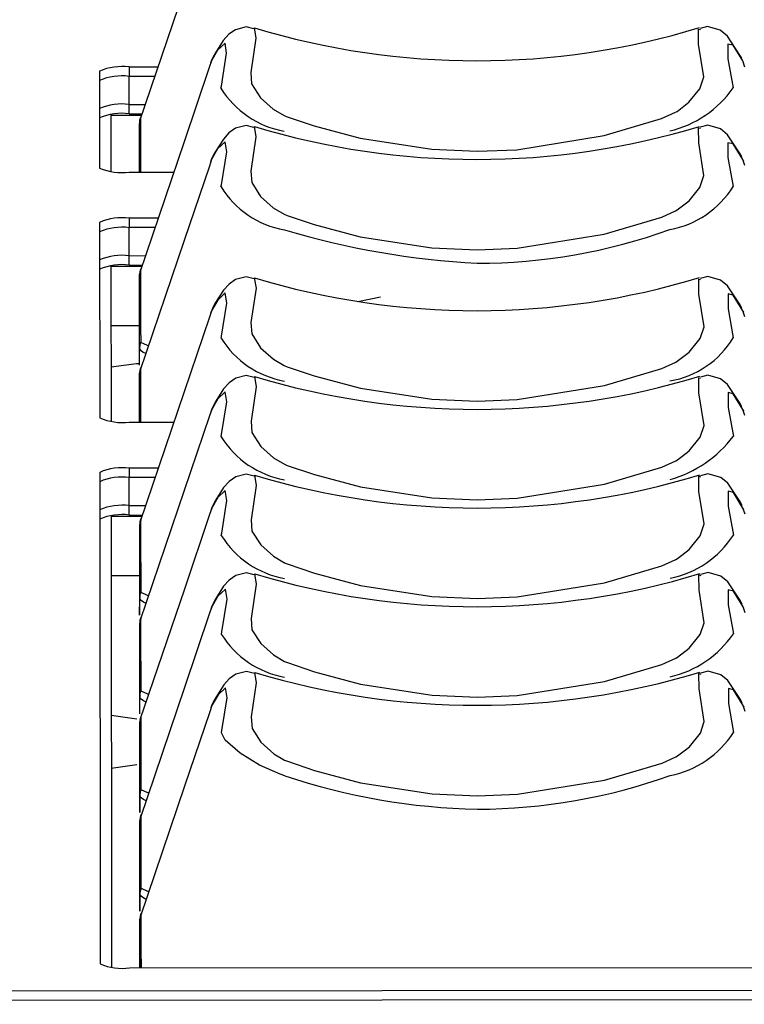
# Model space of a CAD drawing. Extents: x 4.5 to 46.9, y 0.1 to 34.9.
# Drawn here: x 11.1 to 11.9, y 4.2 to 5.3 of the extents above; entities that cross this region are included whole.
import ezdxf

# ---------------------------------------------------------------- set-up
doc = ezdxf.new("R2010")
doc.units = 0
doc.header["$MEASUREMENT"] = 0
doc.layers.get('0').update_dxf_attribs({"linetype": 'CONTINUOUS'})

msp = doc.modelspace()

# ---------------------------------------------------------------- linework, layer by layer
for p, q in [((11.2662, 5.2325), (11.2355, 5.2325)), ((11.2355, 5.2325), (11.2355, 5.2226)), ((11.3227, 5.2389), (11.3204, 5.2321)), ((11.3227, 5.2389), (11.3216, 5.2368)), ((11.887, 5.2325), (11.8849, 5.2389)), ((11.2042, 5.2281), (11.2043, 5.1256)), ((11.2628, 5.2226), (11.2355, 5.2226)), ((11.2355, 5.1929), (11.2355, 5.2226)), ((11.2355, 5.1929), (11.2527, 5.1929)), ((11.2355, 5.183), (11.2355, 5.1929)), ((11.2488, 5.1813), (11.2163, 5.1813)), ((11.2163, 5.1813), (11.2163, 5.1222)), ((11.2355, 5.183), (11.2494, 5.183)), ((11.2465, 5.1729), (11.2463, 5.1464)), ((11.2463, 5.1464), (11.2463, 5.1213)), ((11.3228, 5.1345), (11.3205, 5.1277)), ((11.3228, 5.1345), (11.3217, 5.1325)), ((11.8871, 5.1282), (11.8849, 5.1345)), ((11.2356, 5.1213), (11.2828, 5.1213)), ((11.2043, 5.0681), (11.2045, 4.8612)), ((11.2663, 5.0725), (11.2356, 5.0725)), ((11.2356, 5.0725), (11.2356, 5.0626)), ((11.2629, 5.0626), (11.2356, 5.0626)), ((11.2356, 5.0328), (11.2356, 5.0626)), ((11.2356, 5.0328), (11.2528, 5.0329)), ((11.2356, 5.0229), (11.2356, 5.0328)), ((11.2489, 5.0213), (11.2164, 5.0213)), ((11.2164, 5.0213), (11.2165, 4.8578)), ((11.2356, 5.0229), (11.2495, 5.0229)), ((11.2466, 5.0129), (11.2464, 4.9864)), ((11.2464, 4.9864), (11.2464, 4.9171)), ((11.4775, 4.9845), (11.5015, 4.9893)), ((11.3229, 4.9745), (11.3206, 4.9677)), ((11.3229, 4.9745), (11.3218, 4.9724)), ((11.8872, 4.9681), (11.8851, 4.9745)), ((11.2164, 4.9589), (11.2464, 4.9589)), ((11.2465, 4.917), (11.2467, 4.9351)), ((11.2435, 4.9186), (11.2165, 4.9148)), ((11.2464, 4.9186), (11.2435, 4.9186)), ((11.2467, 4.9085), (11.2465, 4.882)), ((11.2465, 4.882), (11.2465, 4.8569)), ((11.323, 4.8701), (11.3207, 4.8633)), ((11.323, 4.8701), (11.3219, 4.868)), ((11.8873, 4.8637), (11.8851, 4.8701)), ((11.2357, 4.8569), (11.283, 4.8569)), ((11.2045, 4.8037), (11.2049, 4.2836)), ((11.2665, 4.808), (11.2358, 4.808)), ((11.2358, 4.808), (11.2358, 4.7981)), ((11.2631, 4.7981), (11.2358, 4.7981)), ((11.2358, 4.7684), (11.2358, 4.7981)), ((11.2358, 4.7684), (11.253, 4.7684)), ((11.2358, 4.7585), (11.2358, 4.7684)), ((11.323, 4.7657), (11.3207, 4.7589)), ((11.323, 4.7657), (11.322, 4.7637)), ((11.8874, 4.7594), (11.8852, 4.7657)), ((11.2491, 4.7569), (11.2166, 4.7568)), ((11.2166, 4.7568), (11.2169, 4.2802)), ((11.2358, 4.7585), (11.2497, 4.7585)), ((11.2468, 4.7485), (11.2466, 4.7219)), ((11.2466, 4.7219), (11.2466, 4.6526)), ((11.2166, 4.6944), (11.2466, 4.6945)), ((11.2467, 4.6526), (11.2469, 4.6707)), ((11.3231, 4.6613), (11.3208, 4.6545)), ((11.3231, 4.6613), (11.322, 4.6593)), ((11.8874, 4.655), (11.8853, 4.6613)), ((11.2469, 4.6441), (11.2467, 4.6176)), ((11.2467, 4.6176), (11.2467, 4.5483)), ((11.2468, 4.5482), (11.2469, 4.5663)), ((11.3232, 4.557), (11.3209, 4.5502)), ((11.3232, 4.557), (11.3221, 4.5549)), ((11.8875, 4.5506), (11.8853, 4.5569)), ((11.2167, 4.5466), (11.2437, 4.5428)), ((11.2469, 4.5397), (11.2467, 4.5132)), ((11.2467, 4.5132), (11.2468, 4.4439)), ((11.2438, 4.4941), (11.2167, 4.4904)), ((11.2469, 4.4439), (11.247, 4.4619)), ((11.247, 4.4353), (11.2468, 4.4088)), ((11.2468, 4.4088), (11.2469, 4.3395)), ((11.2469, 4.3395), (11.2471, 4.3576)), ((11.2471, 4.331), (11.2469, 4.3044)), ((11.2469, 4.3044), (11.2469, 4.2793)), ((11.2361, 4.2793), (13.4726, 4.2809)), ((23.4189, 4.2633), (5.1689, 4.2506)), ((23.4189, 4.2535), (5.1689, 4.2408))]:
    msp.add_line(p, q)
at = {"flags": 128}
for points in [[(11.3203, 5.3921), (11.2936, 5.3135), (11.2467, 5.1751)], [(11.3675, 5.2728), (11.3593, 5.2749), (11.3481, 5.272), (11.3411, 5.2672), (11.3352, 5.2607), (11.327, 5.2476), (11.3245, 5.2431), (11.3228, 5.2398), (11.3217, 5.2364)], [(11.3679, 5.2738), (11.368, 5.2738), (11.3697, 5.2629), (11.3643, 5.2267), (11.3652, 5.2147), (11.3746, 5.1999), (11.3881, 5.1879), (11.3996, 5.1812), (11.4027, 5.1798), (11.4313, 5.1702), (11.4802, 5.1572), (11.5558, 5.1454), (11.6038, 5.1434)], [(11.6038, 5.1434), (11.646, 5.145), (11.7383, 5.1599), (11.7991, 5.178), (11.8138, 5.1846), (11.8155, 5.1856), (11.828, 5.1953), (11.8396, 5.2095), (11.8438, 5.2221), (11.8383, 5.2566), (11.8382, 5.2727), (11.8401, 5.2722)], [(11.8839, 5.2417), (11.8839, 5.2417), (11.8839, 5.2417), (11.882, 5.2452), (11.8687, 5.2653), (11.8612, 5.2714), (11.8478, 5.2753), (11.8398, 5.2731)], [(11.3328, 5.21), (11.3328, 5.21), (11.3333, 5.2124), (11.3388, 5.2472), (11.3371, 5.2578), (11.3292, 5.2502), (11.3231, 5.2397), (11.3227, 5.2389)], [(11.8849, 5.2389), (11.8747, 5.2555), (11.8692, 5.2568), (11.8692, 5.2412), (11.8747, 5.2104), (11.8747, 5.2104), (11.8747, 5.2104)], [(11.3204, 5.2321), (11.2937, 5.1534), (11.2468, 5.015)], [(11.2475, 5.1791), (11.2467, 5.1761), (11.2465, 5.1729)], [(11.2475, 5.1791), (11.2476, 5.1402), (11.2476, 5.1213)], [(11.2465, 5.1213), (11.2465, 5.1341), (11.2465, 5.1632), (11.2465, 5.1705), (11.2465, 5.1723), (11.2465, 5.1728), (11.2465, 5.1729), (11.2465, 5.1729), (11.2465, 5.1729), (11.2465, 5.1729), (11.2465, 5.1729), (11.2465, 5.1729), (11.2465, 5.1729), (11.2465, 5.1729)], [(11.3676, 5.1684), (11.3593, 5.1706), (11.3482, 5.1677), (11.3412, 5.1628), (11.3353, 5.1563), (11.327, 5.1432), (11.3246, 5.1388), (11.3229, 5.1354), (11.3218, 5.132)], [(11.368, 5.1694), (11.368, 5.1694), (11.3698, 5.1585), (11.3644, 5.1223), (11.3653, 5.1103), (11.3747, 5.0956), (11.3882, 5.0836), (11.3997, 5.0768), (11.4027, 5.0755), (11.4314, 5.0658), (11.4802, 5.0528), (11.5559, 5.0411), (11.6039, 5.039)], [(11.6039, 5.039), (11.6461, 5.0407), (11.7384, 5.0555), (11.7992, 5.0736), (11.8139, 5.0802), (11.8156, 5.0813), (11.8281, 5.0909), (11.8397, 5.1051), (11.8439, 5.1178), (11.8384, 5.1523), (11.8383, 5.1683), (11.8401, 5.1678)], [(11.8839, 5.1374), (11.8839, 5.1374), (11.8839, 5.1374), (11.8821, 5.1408), (11.8687, 5.1609), (11.8613, 5.167), (11.8479, 5.1709), (11.8399, 5.1687)], [(11.3328, 5.1057), (11.3328, 5.1057), (11.3333, 5.108), (11.3389, 5.1428), (11.3372, 5.1534), (11.3293, 5.1459), (11.3232, 5.1353), (11.3228, 5.1345)], [(11.8849, 5.1345), (11.8747, 5.1511), (11.8693, 5.1524), (11.8693, 5.1368), (11.8748, 5.106), (11.8748, 5.106), (11.8748, 5.106)], [(11.3205, 5.1277), (11.2938, 5.0491), (11.2469, 4.9107)], [(11.2476, 5.019), (11.2468, 5.016), (11.2466, 5.0129)], [(11.2467, 4.9351), (11.2467, 4.9351), (11.2467, 4.9351), (11.2467, 4.9352), (11.2467, 4.9353), (11.2467, 4.9358), (11.2467, 4.9376), (11.2467, 4.9449), (11.2466, 4.974), (11.2466, 5.0032), (11.2466, 5.0105), (11.2466, 5.0123), (11.2466, 5.0127), (11.2466, 5.0129), (11.2466, 5.0129), (11.2466, 5.0129), (11.2466, 5.0129), (11.2466, 5.0129), (11.2466, 5.0129), (11.2466, 5.0129)], [(11.884, 4.9773), (11.884, 4.9773), (11.884, 4.9773), (11.8822, 4.9807), (11.8688, 5.0009), (11.8614, 5.0069), (11.848, 5.0109), (11.84, 5.0086)], [(11.368, 5.0083), (11.3595, 5.0105), (11.3483, 5.0076), (11.3413, 5.0028), (11.3354, 4.9963), (11.3271, 4.9832), (11.3247, 4.9787), (11.323, 4.9753), (11.3219, 4.9719)], [(11.3681, 5.0094), (11.3699, 4.9985), (11.3645, 4.9623), (11.3654, 4.9502), (11.3748, 4.9355), (11.3883, 4.9235), (11.3998, 4.9167), (11.4028, 4.9154), (11.4315, 4.9058), (11.4803, 4.8928), (11.556, 4.881), (11.604, 4.8789)], [(11.604, 4.8789), (11.6462, 4.8806), (11.7385, 4.8955), (11.7993, 4.9136), (11.814, 4.9202), (11.8157, 4.9212), (11.8282, 4.9308), (11.8398, 4.9451), (11.844, 4.9577), (11.8385, 4.9922), (11.8384, 5.0082), (11.8402, 5.0078)], [(11.333, 4.9456), (11.333, 4.9456), (11.3334, 4.9479), (11.339, 4.9827), (11.3373, 4.9934), (11.3294, 4.9858), (11.3233, 4.9753), (11.3229, 4.9745)], [(11.8851, 4.9745), (11.8749, 4.991), (11.8694, 4.9924), (11.8694, 4.9768), (11.8749, 4.946), (11.8749, 4.946), (11.8749, 4.946)], [(11.3206, 4.9677), (11.2939, 4.889), (11.247, 4.7506)], [(11.2478, 4.9413), (11.2469, 4.9383), (11.2467, 4.9351)], [(11.2478, 4.9413), (11.2546, 4.9382), (11.2561, 4.938)], [(11.2533, 4.9295), (11.2526, 4.9297), (11.2506, 4.9306), (11.2482, 4.9323), (11.2468, 4.9344), (11.2467, 4.9349), (11.2467, 4.9351), (11.2467, 4.9351), (11.2467, 4.9351)], [(11.2477, 4.9146), (11.2469, 4.9116), (11.2467, 4.9085)], [(11.2467, 4.8569), (11.2467, 4.8697), (11.2467, 4.8988), (11.2467, 4.9061), (11.2467, 4.9079), (11.2467, 4.9084), (11.2467, 4.9085), (11.2467, 4.9085), (11.2467, 4.9085), (11.2467, 4.9085), (11.2467, 4.9085), (11.2467, 4.9085), (11.2467, 4.9085), (11.2467, 4.9085)], [(11.2477, 4.9146), (11.2477, 4.8758), (11.2478, 4.8569)], [(11.368, 4.9039), (11.3595, 4.9061), (11.3484, 4.9032), (11.3413, 4.8984), (11.3355, 4.8919), (11.3272, 4.8788), (11.3248, 4.8743), (11.3231, 4.8709), (11.3219, 4.8676)], [(11.3682, 4.905), (11.37, 4.8941), (11.3646, 4.8579), (11.3655, 4.8458), (11.3749, 4.8311), (11.3883, 4.8191), (11.3999, 4.8124), (11.4029, 4.811), (11.4316, 4.8014), (11.4804, 4.7884), (11.5561, 4.7766), (11.604, 4.7746)], [(11.604, 4.7746), (11.6463, 4.7762), (11.7386, 4.7911), (11.7993, 4.8092), (11.8141, 4.8158), (11.8158, 4.8168), (11.8283, 4.8264), (11.8399, 4.8407), (11.8441, 4.8533), (11.8386, 4.8878), (11.8384, 4.9038), (11.8403, 4.9034)], [(11.8841, 4.8729), (11.8841, 4.8729), (11.8841, 4.8729), (11.8823, 4.8764), (11.8689, 4.8965), (11.8615, 4.9026), (11.848, 4.9065), (11.8401, 4.9042)], [(11.333, 4.8412), (11.333, 4.8412), (11.3335, 4.8436), (11.3391, 4.8784), (11.3374, 4.889), (11.3295, 4.8814), (11.3234, 4.8709), (11.323, 4.8701)], [(11.8851, 4.8701), (11.8749, 4.8866), (11.8694, 4.888), (11.8695, 4.8724), (11.875, 4.8416), (11.875, 4.8416), (11.875, 4.8416)], [(11.3207, 4.8633), (11.294, 4.7846), (11.247, 4.6462)], [(11.3681, 4.7995), (11.3596, 4.8017), (11.3484, 4.7989), (11.3414, 4.794), (11.3356, 4.7875), (11.3273, 4.7744), (11.3249, 4.7699), (11.3231, 4.7666), (11.322, 4.7632)], [(11.3683, 4.8006), (11.37, 4.7897), (11.3647, 4.7535), (11.3655, 4.7415), (11.375, 4.7268), (11.3884, 4.7148), (11.4, 4.708), (11.403, 4.7067), (11.4316, 4.697), (11.4805, 4.684), (11.5561, 4.6723), (11.6041, 4.6702)], [(11.6041, 4.6702), (11.6464, 4.6718), (11.7387, 4.6867), (11.7994, 4.7048), (11.8142, 4.7114), (11.8159, 4.7124), (11.8283, 4.7221), (11.8399, 4.7363), (11.8442, 4.749), (11.8386, 4.7834), (11.8385, 4.7995), (11.8404, 4.799)], [(11.8842, 4.7685), (11.8842, 4.7685), (11.8842, 4.7685), (11.8824, 4.772), (11.869, 4.7921), (11.8616, 4.7982), (11.8481, 4.8021), (11.8401, 4.7999)], [(11.3331, 4.7369), (11.3331, 4.7369), (11.3336, 4.7392), (11.3391, 4.774), (11.3374, 4.7846), (11.3296, 4.7771), (11.3235, 4.7665), (11.323, 4.7657)], [(11.8852, 4.7657), (11.875, 4.7823), (11.8695, 4.7836), (11.8696, 4.768), (11.875, 4.7372), (11.875, 4.7372), (11.875, 4.7372)], [(11.2478, 4.7546), (11.247, 4.7516), (11.2468, 4.7485)], [(11.3207, 4.7589), (11.2941, 4.6802), (11.2471, 4.5418)], [(11.2469, 4.6707), (11.2469, 4.6707), (11.2469, 4.6707), (11.2469, 4.6707), (11.2469, 4.6709), (11.2469, 4.6713), (11.2469, 4.6732), (11.2468, 4.6805), (11.2468, 4.7096), (11.2468, 4.7387), (11.2468, 4.746), (11.2468, 4.7479), (11.2468, 4.7483), (11.2468, 4.7484), (11.2468, 4.7485), (11.2468, 4.7485), (11.2468, 4.7485), (11.2468, 4.7485), (11.2468, 4.7485), (11.2468, 4.7485)], [(11.3679, 4.6952), (11.3597, 4.6974), (11.3485, 4.6945), (11.3415, 4.6896), (11.3356, 4.6831), (11.3274, 4.67), (11.3249, 4.6656), (11.3232, 4.6622), (11.3221, 4.6588)], [(11.3683, 4.6962), (11.3684, 4.6962), (11.3701, 4.6853), (11.3647, 4.6491), (11.3656, 4.6371), (11.375, 4.6224), (11.3885, 4.6104), (11.4, 4.6036), (11.4031, 4.6023), (11.4317, 4.5926), (11.4806, 4.5796), (11.5562, 4.5679), (11.6042, 4.5658)], [(11.6042, 4.5658), (11.6464, 4.5675), (11.7387, 4.5823), (11.7995, 4.6004), (11.8142, 4.607), (11.8159, 4.6081), (11.8284, 4.6177), (11.84, 4.632), (11.8442, 4.6446), (11.8387, 4.6791), (11.8386, 4.6951), (11.8405, 4.6946)], [(11.8843, 4.6642), (11.8843, 4.6642), (11.8843, 4.6642), (11.8824, 4.6676), (11.8691, 4.6877), (11.8617, 4.6938), (11.8482, 4.6977), (11.8402, 4.6955)], [(11.3332, 4.6325), (11.3332, 4.6325), (11.3337, 4.6348), (11.3392, 4.6696), (11.3375, 4.6802), (11.3296, 4.6727), (11.3235, 4.6621), (11.3231, 4.6613)], [(11.8853, 4.6613), (11.8751, 4.6779), (11.8696, 4.6793), (11.8696, 4.6636), (11.8751, 4.6329), (11.8751, 4.6329), (11.8751, 4.6329)], [(11.2479, 4.6769), (11.2471, 4.6739), (11.2469, 4.6707)], [(11.2534, 4.6651), (11.2528, 4.6652), (11.2508, 4.6662), (11.2484, 4.6679), (11.247, 4.6699), (11.2469, 4.6705), (11.2469, 4.6706), (11.2469, 4.6707), (11.2469, 4.6707)], [(11.2479, 4.6769), (11.2548, 4.6738), (11.2563, 4.6735)], [(11.2479, 4.6502), (11.2471, 4.6472), (11.2469, 4.6441)], [(11.3208, 4.6545), (11.2941, 4.5759), (11.2472, 4.4375)], [(11.2469, 4.5663), (11.2469, 4.5663), (11.2469, 4.5663), (11.2469, 4.5664), (11.2469, 4.5665), (11.2469, 4.567), (11.2469, 4.5688), (11.2469, 4.5761), (11.2469, 4.6052), (11.2469, 4.6344), (11.2469, 4.6417), (11.2469, 4.6435), (11.2469, 4.6439), (11.2469, 4.6441), (11.2469, 4.6441), (11.2469, 4.6441), (11.2469, 4.6441), (11.2469, 4.6441), (11.2469, 4.6441), (11.2469, 4.6441)], [(11.3683, 4.5907), (11.3597, 4.593), (11.3486, 4.5901), (11.3416, 4.5852), (11.3357, 4.5787), (11.3274, 4.5656), (11.325, 4.5612), (11.3233, 4.5578), (11.3222, 4.5544)], [(11.3684, 4.5919), (11.3702, 4.581), (11.3648, 4.5448), (11.3657, 4.5327), (11.3751, 4.518), (11.3886, 4.506), (11.4001, 4.4992), (11.4031, 4.4979), (11.4318, 4.4882), (11.4806, 4.4752), (11.5563, 4.4635), (11.6043, 4.4614)], [(11.6043, 4.4614), (11.6465, 4.4631), (11.7388, 4.478), (11.7996, 4.496), (11.8143, 4.5026), (11.816, 4.5037), (11.8285, 4.5133), (11.8401, 4.5276), (11.8443, 4.5402), (11.8388, 4.5747), (11.8386, 4.5907), (11.8405, 4.5902)], [(11.8843, 4.5598), (11.8843, 4.5598), (11.8843, 4.5598), (11.8825, 4.5632), (11.8691, 4.5833), (11.8617, 4.5894), (11.8483, 4.5934), (11.8403, 4.5911)], [(11.3333, 4.5281), (11.3333, 4.5281), (11.3337, 4.5304), (11.3393, 4.5652), (11.3376, 4.5758), (11.3297, 4.5683), (11.3236, 4.5578), (11.3232, 4.557)], [(11.8853, 4.5569), (11.8751, 4.5735), (11.8697, 4.5749), (11.8697, 4.5592), (11.8752, 4.5285), (11.8752, 4.5285), (11.8752, 4.5285)], [(11.248, 4.5725), (11.2471, 4.5695), (11.2469, 4.5663)], [(11.2529, 4.5609), (11.2509, 4.5618), (11.2484, 4.5635), (11.247, 4.5656), (11.2469, 4.5661), (11.2469, 4.5662), (11.2469, 4.5663), (11.2469, 4.5663)], [(11.248, 4.5725), (11.2549, 4.5694), (11.2564, 4.5692)], [(11.248, 4.5458), (11.2472, 4.5428), (11.2469, 4.5397)], [(11.3209, 4.5502), (11.2942, 4.4715), (11.2473, 4.3331)], [(11.247, 4.4619), (11.247, 4.4619), (11.247, 4.4619), (11.247, 4.462), (11.247, 4.4621), (11.247, 4.4626), (11.247, 4.4644), (11.247, 4.4717), (11.247, 4.5008), (11.247, 4.53), (11.2469, 4.5373), (11.2469, 4.5391), (11.2469, 4.5396), (11.2469, 4.5397), (11.2469, 4.5397), (11.2469, 4.5397), (11.2469, 4.5397), (11.2469, 4.5397), (11.2469, 4.5397), (11.2469, 4.5397)], [(11.4003, 4.4826), (11.4003, 4.4826), (11.3954, 4.4843), (11.3734, 4.4939), (11.353, 4.5065), (11.3373, 4.5204), (11.3333, 4.5281), (11.3333, 4.5281)], [(11.2481, 4.4682), (11.2472, 4.4651), (11.247, 4.4619)], [(11.2536, 4.4563), (11.2529, 4.4565), (11.2509, 4.4575), (11.2485, 4.4592), (11.2471, 4.4612), (11.247, 4.4617), (11.247, 4.4619), (11.247, 4.4619), (11.247, 4.4619)], [(11.2481, 4.4682), (11.255, 4.465), (11.2565, 4.4648)], [(11.248, 4.4415), (11.2472, 4.4384), (11.247, 4.4353)], [(11.2471, 4.3576), (11.2471, 4.3576), (11.2471, 4.3576), (11.2471, 4.3576), (11.2471, 4.3577), (11.2471, 4.3582), (11.2471, 4.36), (11.2471, 4.3674), (11.247, 4.3965), (11.247, 4.4256), (11.247, 4.4329), (11.247, 4.4347), (11.247, 4.4352), (11.247, 4.4353), (11.247, 4.4353), (11.247, 4.4353), (11.247, 4.4353), (11.247, 4.4353), (11.247, 4.4353), (11.247, 4.4353)], [(11.2482, 4.3638), (11.2473, 4.3607), (11.2471, 4.3576)], [(11.253, 4.3521), (11.251, 4.3531), (11.2486, 4.3548), (11.2472, 4.3568), (11.2471, 4.3573), (11.2471, 4.3575), (11.2471, 4.3575), (11.2471, 4.3576)], [(11.2482, 4.3638), (11.255, 4.3607), (11.2565, 4.3604)], [(11.2481, 4.3371), (11.2473, 4.3341), (11.2471, 4.331)], [(11.2481, 4.3371), (11.2481, 4.2982), (11.2482, 4.2793)], [(11.2471, 4.2793), (11.2471, 4.2921), (11.2471, 4.3212), (11.2471, 4.3285), (11.2471, 4.3303), (11.2471, 4.3308), (11.2471, 4.3309), (11.2471, 4.3309), (11.2471, 4.331), (11.2471, 4.331), (11.2471, 4.331), (11.2471, 4.331), (11.2471, 4.331), (11.2471, 4.331)]]:
    msp.add_lwpolyline(points, dxfattribs=at)
for centre, radius, start, end in [((11.6032, 6.0516), 0.8125, 253.182, 286.8837), ((11.2279, 5.1731), 0.0599, 82.6902, 113.2358), ((11.8722, 5.2305), 0.0152, 26.2394, 33.4724), ((11.2279, 5.1632), 0.0599, 82.6897, 113.2363), ((11.4174, 5.2627), 0.0997, 211.8809, 259.8077), ((11.7813, 5.2757), 0.114, 283.4224, 325.0486), ((11.2279, 5.1335), 0.0599, 82.69, 113.236), ((11.2279, 5.1236), 0.0599, 82.6904, 113.2356), ((11.6032, 5.9472), 0.8125, 253.182, 286.8837), ((11.2279, 5.1807), 0.0599, 246.8434, 277.3898), ((11.8723, 5.1261), 0.0152, 26.2394, 33.4724), ((11.4175, 5.1583), 0.0997, 211.8817, 259.8067), ((11.7896, 5.1592), 0.1004, 280.4573, 328.0138), ((11.228, 5.0131), 0.0599, 82.6897, 113.2363), ((11.228, 5.0031), 0.0599, 82.6902, 113.2358), ((11.6522, 5.91), 0.8865, 253.4654, 266.8774), ((11.6041, 5.6249), 0.6, 269.9737, 289.843), ((11.228, 4.9734), 0.0599, 82.6897, 113.2363), ((11.228, 4.9635), 0.0599, 82.6902, 113.2358), ((21.1524, 4.9952), 9.9047, 179.8621, 180.31143), ((11.6033, 5.7872), 0.8125, 253.182, 286.8835), ((11.8724, 4.9661), 0.0152, 26.2394, 33.4724), ((11.4176, 4.9983), 0.0997, 211.8808, 259.8075), ((11.792, 4.9958), 0.0967, 279.4653, 329.0057), ((11.6034, 5.6828), 0.8125, 253.182, 286.8835), ((11.8724, 4.8617), 0.0152, 26.2406, 33.4636), ((11.228, 4.9163), 0.0599, 246.8429, 277.3903), ((11.4177, 4.8939), 0.0997, 211.8817, 259.8067), ((11.7738, 4.9183), 0.1269, 285.628, 322.8431), ((11.2282, 4.7486), 0.0599, 82.6902, 113.2358), ((11.2282, 4.7387), 0.0599, 82.6902, 113.2358), ((11.6035, 5.5784), 0.8125, 253.182, 286.8835), ((11.2282, 4.709), 0.0599, 82.691, 113.235), ((11.8725, 4.7573), 0.0152, 26.2406, 33.4636), ((11.2282, 4.6991), 0.0599, 82.6902, 113.2358), ((21.1525, 4.7308), 9.9047, 179.8621, 180.31143), ((11.4178, 4.7895), 0.0997, 211.8809, 259.8076), ((11.7878, 4.7934), 0.1038, 281.2682, 327.2028), ((11.6036, 5.474), 0.8125, 253.182, 286.8837), ((11.8726, 4.653), 0.0152, 26.2371, 33.4672), ((21.1193, 4.6264), 9.8715, 179.86156, 180.3124), ((11.4178, 4.6851), 0.0997, 211.8804, 259.808), ((11.7837, 4.6952), 0.1106, 282.7656, 325.7053), ((11.6036, 5.3697), 0.8125, 253.182, 286.8835), ((11.8727, 4.5486), 0.0152, 26.2406, 33.4636), ((21.1528, 4.522), 9.9048, 179.8621, 180.31143), ((11.7879, 4.5847), 0.1038, 281.2679, 327.2029), ((11.6171, 5.1277), 0.6805, 251.4217, 268.921), ((11.6016, 5.0644), 0.6172, 270.252, 289.5647), ((21.1528, 4.4176), 9.9048, 179.8621, 180.31143), ((11.2284, 4.3387), 0.0599, 246.8439, 277.3899)]:
    msp.add_arc(centre, radius, start, end)

doc.saveas('drawing.dxf')
